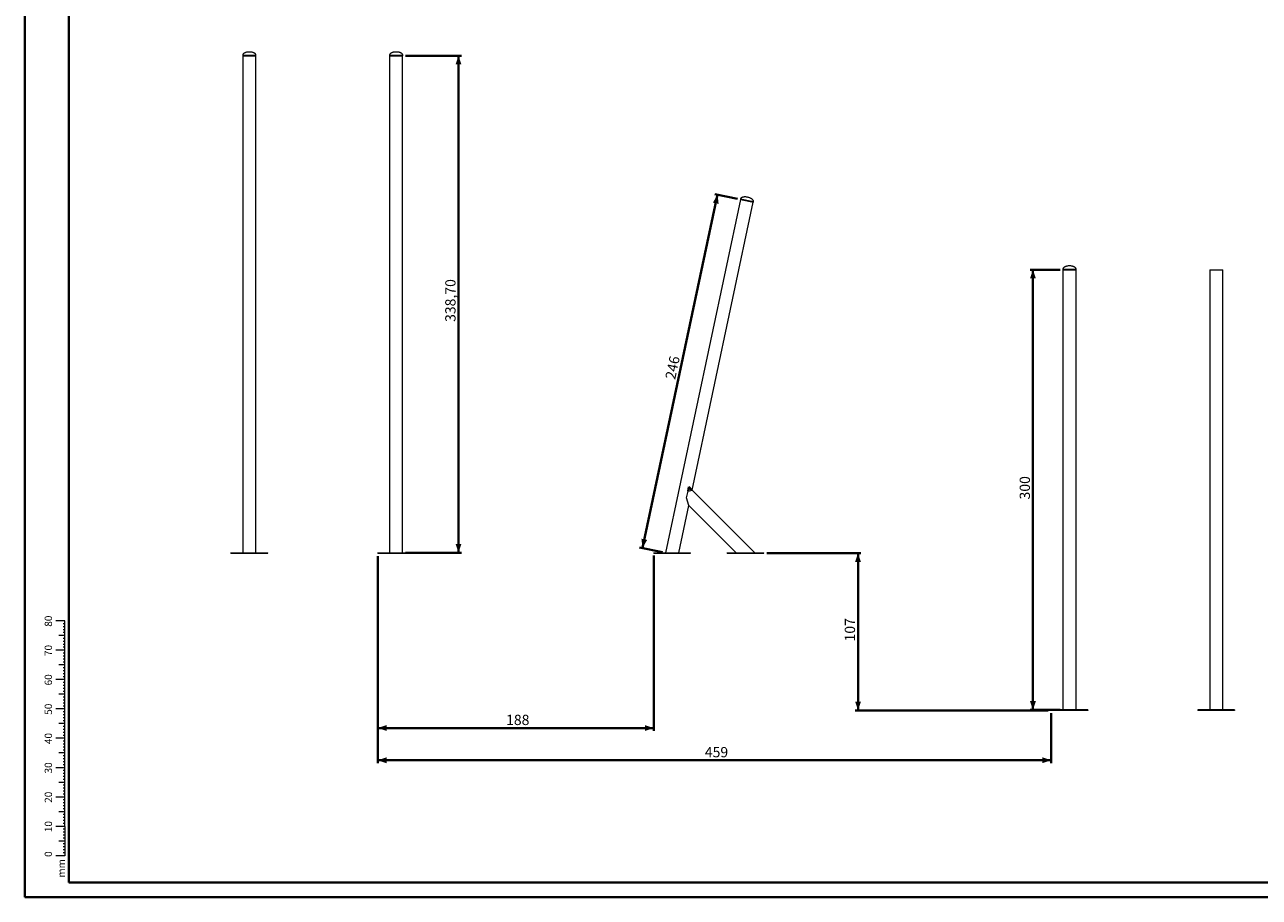
# Paper-space layout 'Sheet2' of a CAD drawing. Units: millimetres. Extents: x 0 to 1680, y 0 to 1189.
# Drawn here: x 0 to 841, y 0 to 595 of the extents above; entities that cross this region are included whole.
import ezdxf

# ---------------------------------------------------------------- set-up
doc = ezdxf.new("R2010")
doc.units = ezdxf.units.MM
doc.layers.add('LE_NORM', color=179, linetype='Continuous', lineweight=40)
doc.styles.add('SLDTEXTSTYLE0', font='TXT', dxfattribs={"width": 0.605})
doc.dimstyles.new('SLDDIMSTYLE3', dxfattribs={"dimtxt": 7, "dimasz": 6, "dimexe": 0, "dimexo": 0.0625, "dimgap": 1.75, "dimtad": 1, "dimlfac": 0.2, "dimrnd": 1e-09, "dimzin": 12, "dimdsep": 46, "dimtxsty": 'SLDTEXTSTYLE0', "dimsah": 1, "dimcen": 0.09, "dimadec": 0, "dimazin": 3, "dimtfac": 1, "dimtofl": 0, "dimtmove": 0, "dimatfit": 3, "dimfxl": 0, "dimfrac": 2, "dimtolj": 1, "dimtzin": 12, "dimarcsym": 0})
doc.dimstyles.new('SLDDIMSTYLE4', dxfattribs={"dimtxt": 7, "dimasz": 6, "dimexe": 0, "dimexo": 0.0625, "dimgap": 1.75, "dimtad": 1, "dimdec": 0, "dimlfac": 0.2, "dimrnd": 1e-09, "dimzin": 12, "dimdsep": 46, "dimtxsty": 'SLDTEXTSTYLE0', "dimsah": 1, "dimcen": 0.09, "dimadec": 0, "dimazin": 3, "dimtfac": 1, "dimtofl": 0, "dimtmove": 0, "dimatfit": 3, "dimfxl": 0, "dimfrac": 2, "dimtolj": 1, "dimtzin": 12, "dimarcsym": 0})

# ---------------------------------------------------------------- blocks, each defined once
blk = doc.blocks.new('_D_30')
at = {"layer": 'LE_NORM', "color": 7, "ltscale": 20}
for p, q in [((259.46, 573.48), (297.5, 573.48)), ((295.51, 234.78), (295.51, 573.48)), ((259.46, 234.78), (297.5, 234.78))]:
    blk.add_line(p, q, dxfattribs=at)
for points in [[(295.51, 573.48), (293.51, 567.48), (297.51, 567.48)], [(295.51, 234.78), (297.51, 240.78), (293.51, 240.78)]]:
    blk.add_solid(points, dxfattribs=at)
at = {"layer": 'LE_NORM', "color": 7, "ltscale": 20, "insert": (286.49, 392.07), "char_height": 7, "attachment_point": 1, "rotation": 90, "style": 'SLDTEXTSTYLE0'}
blk.add_mtext('338,70', dxfattribs=at)
blk = doc.blocks.new('_D_31')
at = {"layer": 'LE_NORM', "color": 7, "ltscale": 20}
for p, q in [((705.32, 427.66), (684.86, 427.66)), ((686.84, 427.66), (686.84, 127.66)), ((705.32, 127.66), (684.86, 127.66))]:
    blk.add_line(p, q, dxfattribs=at)
for points in [[(686.84, 427.66), (684.84, 421.66), (688.84, 421.66)], [(686.84, 127.66), (688.84, 133.66), (684.84, 133.66)]]:
    blk.add_solid(points, dxfattribs=at)
at = {"layer": 'LE_NORM', "color": 7, "ltscale": 20, "insert": (677.82, 271.09), "char_height": 7, "attachment_point": 1, "rotation": 90, "style": 'SLDTEXTSTYLE0'}
blk.add_mtext('300', dxfattribs=at)
blk = doc.blocks.new('_D_32')
at = {"layer": 'LE_NORM', "color": 7, "ltscale": 20}
for p, q in [((472.02, 478.78), (420.85, 238.05)), ((485.67, 475.88), (470.08, 479.2)), ((434.5, 235.15), (418.91, 238.47))]:
    blk.add_line(p, q, dxfattribs=at)
for points in [[(472.02, 478.78), (468.81, 473.33), (472.73, 472.5)], [(420.85, 238.05), (424.05, 243.51), (420.14, 244.34)]]:
    blk.add_solid(points, dxfattribs=at)
at = {"layer": 'LE_NORM', "color": 7, "ltscale": 20, "insert": (436.24, 353.86), "char_height": 7, "attachment_point": 1, "rotation": 78, "style": 'SLDTEXTSTYLE0'}
blk.add_mtext('246', dxfattribs=at)
blk = doc.blocks.new('_D_33')
at = {"layer": 'LE_NORM', "color": 7, "ltscale": 20}
for p, q in [((505.47, 234.48), (569.67, 234.48)), ((567.69, 234.48), (567.69, 127.36)), ((697.27, 127.36), (565.71, 127.36))]:
    blk.add_line(p, q, dxfattribs=at)
for points in [[(567.69, 234.48), (565.69, 228.48), (569.69, 228.48)], [(567.69, 127.36), (569.69, 133.36), (565.69, 133.36)]]:
    blk.add_solid(points, dxfattribs=at)
at = {"layer": 'LE_NORM', "color": 7, "ltscale": 20, "insert": (558.66, 174.34), "char_height": 7, "attachment_point": 1, "rotation": 90, "style": 'SLDTEXTSTYLE0'}
blk.add_mtext('107', dxfattribs=at)
blk = doc.blocks.new('_D_34')
at = {"layer": 'LE_NORM', "color": 7, "ltscale": 20}
for p, q in [((240.54, 232.5), (240.54, 113.38)), ((428.49, 232.8), (428.49, 113.38)), ((240.54, 115.36), (428.49, 115.36))]:
    blk.add_line(p, q, dxfattribs=at)
for points in [[(240.54, 115.36), (246.54, 113.36), (246.54, 117.36)], [(428.49, 115.36), (422.49, 117.36), (422.49, 113.36)]]:
    blk.add_solid(points, dxfattribs=at)
at = {"layer": 'LE_NORM', "color": 7, "ltscale": 20, "insert": (327.94, 124.39), "char_height": 7, "attachment_point": 1, "style": 'SLDTEXTSTYLE0'}
blk.add_mtext('188', dxfattribs=at)
blk = doc.blocks.new('_D_35')
at = {"layer": 'LE_NORM', "color": 7, "ltscale": 20}
for p, q in [((240.54, 232.5), (240.54, 91.4)), ((699.25, 125.38), (699.25, 91.4)), ((240.54, 93.38), (699.25, 93.38))]:
    blk.add_line(p, q, dxfattribs=at)
for points in [[(240.54, 93.38), (246.54, 91.38), (246.54, 95.38)], [(699.25, 93.38), (693.25, 95.38), (693.25, 91.38)]]:
    blk.add_solid(points, dxfattribs=at)
at = {"layer": 'LE_NORM', "color": 7, "ltscale": 20, "insert": (463.32, 102.41), "char_height": 7, "attachment_point": 1, "style": 'SLDTEXTSTYLE0'}
blk.add_mtext('459', dxfattribs=at)

psp = doc.layouts.new('Sheet2')

# ---------------------------------------------------------------- linework, layer by layer
at = {"color": 7, "linetype": 'Continuous', "lineweight": 40, "ltscale": 20}
for p, q in [((0, 0), (0, 1188)), ((30, 10.2), (30, 1177.4)), ((0, 0), (1680, 0))]:
    psp.add_line(p, q, dxfattribs=at)
at = {"color": 7, "linetype": 'Continuous', "lineweight": 15, "ltscale": 20}
for p, q in [((148.513, 573.927), (148.513, 573.477)), ((148.513, 573.477), (157.563, 573.477)), ((148.593, 573.477), (148.593, 234.777)), ((154.738, 575.865), (151.338, 575.865)), ((157.483, 234.777), (157.483, 573.477)), ((157.563, 573.477), (157.563, 573.927)), ((248.513, 573.927), (248.513, 573.477)), ((248.513, 573.477), (257.563, 573.477)), ((248.593, 573.477), (248.593, 234.777)), ((254.738, 575.865), (251.338, 575.865)), ((257.483, 234.777), (257.483, 573.477)), ((257.563, 573.477), (257.563, 573.927)), ((487.608, 475.471), (436.447, 234.777)), ((454.606, 277.448), (496.304, 473.622)), ((487.624, 475.927), (487.53, 475.487)), ((487.53, 475.487), (496.382, 473.606)), ((496.382, 473.606), (496.476, 474.046)), ((496.382, 473.606), (496.383, 473.606)), ((496.383, 473.606), (496.476, 474.046)), ((707.223, 428.115), (707.223, 427.665)), ((707.223, 427.665), (716.273, 427.665)), ((707.303, 427.665), (707.303, 127.665)), ((716.193, 127.665), (716.193, 427.665)), ((716.273, 427.665), (716.273, 428.115)), ((807.303, 427.665), (807.303, 127.665)), ((807.303, 427.665), (816.193, 427.665)), ((816.193, 127.665), (816.193, 427.665)), ((450.914, 272.103), (451.878, 276.64)), ((452.402, 267.08), (450.914, 272.103)), ((451.878, 276.64), (454.606, 277.448)), ((497.278, 234.777), (454.606, 277.448)), ((445.536, 234.777), (452.402, 267.08)), ((452.402, 267.08), (484.705, 234.777)), ((140.538, 234.477), (140.538, 234.777)), ((140.538, 234.777), (165.538, 234.777)), ((140.538, 234.477), (165.538, 234.477)), ((165.538, 234.477), (165.538, 234.777)), ((240.538, 234.477), (240.538, 234.777)), ((240.538, 234.777), (265.538, 234.777)), ((240.538, 234.477), (265.538, 234.477)), ((265.538, 234.477), (265.538, 234.777)), ((428.491, 234.477), (428.491, 234.777)), ((428.491, 234.777), (453.491, 234.777)), ((428.491, 234.477), (453.491, 234.477)), ((453.491, 234.477), (453.491, 234.777)), ((478.491, 234.477), (478.491, 234.777)), ((478.491, 234.777), (503.491, 234.777)), ((478.491, 234.477), (503.491, 234.477)), ((503.491, 234.477), (503.491, 234.777)), ((699.248, 127.665), (699.248, 127.365)), ((724.248, 127.665), (699.248, 127.665)), ((724.248, 127.365), (699.248, 127.365)), ((724.248, 127.665), (724.248, 127.365)), ((799.248, 127.665), (799.248, 127.365)), ((824.248, 127.665), (799.248, 127.665)), ((824.248, 127.365), (799.248, 127.365)), ((824.248, 127.665), (824.248, 127.365))]:
    psp.add_line(p, q, dxfattribs=at)
at = {"color": 8, "linetype": 'Continuous', "lineweight": 15, "ltscale": 20}
for p, q in [((148.513, 573.927), (157.563, 573.927)), ((248.513, 573.927), (257.563, 573.927)), ((487.624, 475.927), (496.476, 474.046)), ((496.476, 474.046), (496.476, 474.046)), ((707.223, 428.115), (716.273, 428.115))]:
    psp.add_line(p, q, dxfattribs=at)
at = {"color": 7, "linetype": 'Continuous', "lineweight": 0, "ltscale": 20}
for p, q in [((27.255, 188.34), (21.255, 188.34)), ((27.255, 186.34), (26.255, 186.34)), ((27.255, 48.34), (27.255, 188.34)), ((27.255, 178.34), (23.255, 178.34)), ((27.255, 184.34), (26.255, 184.34)), ((27.255, 182.34), (26.255, 182.34)), ((27.255, 180.34), (26.255, 180.34)), ((27.255, 168.34), (21.255, 168.34)), ((27.255, 176.34), (26.255, 176.34)), ((27.255, 174.34), (26.255, 174.34)), ((27.255, 172.34), (26.255, 172.34)), ((27.255, 170.34), (26.255, 170.34)), ((27.255, 166.34), (26.255, 166.34)), ((27.255, 164.34), (26.255, 164.34)), ((27.255, 162.34), (26.255, 162.34)), ((27.255, 160.34), (26.255, 160.34)), ((27.255, 158.34), (23.255, 158.34)), ((27.255, 156.34), (26.255, 156.34)), ((27.255, 154.34), (26.255, 154.34)), ((27.255, 152.34), (26.255, 152.34)), ((27.255, 148.34), (21.255, 148.34)), ((27.255, 150.34), (26.255, 150.34)), ((27.255, 146.34), (26.255, 146.34)), ((27.255, 144.34), (26.255, 144.34)), ((27.255, 138.34), (23.255, 138.34)), ((27.255, 142.34), (26.255, 142.34)), ((27.255, 140.34), (26.255, 140.34)), ((27.255, 136.34), (26.255, 136.34)), ((27.255, 128.34), (21.255, 128.34)), ((27.255, 134.34), (26.255, 134.34)), ((27.255, 132.34), (26.255, 132.34)), ((27.255, 130.34), (26.255, 130.34)), ((27.255, 126.34), (26.255, 126.34)), ((27.255, 118.34), (23.255, 118.34)), ((27.255, 124.34), (26.255, 124.34)), ((27.255, 122.34), (26.255, 122.34)), ((27.255, 120.34), (26.255, 120.34)), ((27.255, 116.34), (26.255, 116.34)), ((27.255, 114.34), (26.255, 114.34)), ((27.255, 112.34), (26.255, 112.34)), ((27.255, 110.34), (26.255, 110.34)), ((27.255, 108.34), (21.255, 108.34)), ((27.255, 106.34), (26.255, 106.34)), ((27.255, 104.34), (26.255, 104.34)), ((27.255, 102.34), (26.255, 102.34)), ((27.255, 98.34), (23.255, 98.34)), ((27.255, 100.34), (26.255, 100.34)), ((27.255, 96.34), (26.255, 96.34)), ((27.255, 94.34), (26.255, 94.34)), ((27.255, 88.34), (21.255, 88.34)), ((27.255, 92.34), (26.255, 92.34)), ((27.255, 90.34), (26.255, 90.34)), ((27.255, 86.34), (26.255, 86.34)), ((27.255, 84.34), (26.255, 84.34)), ((27.255, 78.34), (23.255, 78.34)), ((27.255, 82.34), (26.255, 82.34)), ((27.255, 80.34), (26.255, 80.34)), ((27.255, 76.34), (26.255, 76.34)), ((27.255, 68.34), (21.255, 68.34)), ((27.255, 74.34), (26.255, 74.34)), ((27.255, 72.34), (26.255, 72.34)), ((27.255, 70.34), (26.255, 70.34)), ((27.255, 66.34), (26.255, 66.34)), ((27.255, 64.34), (26.255, 64.34)), ((27.255, 62.34), (26.255, 62.34)), ((27.255, 60.34), (26.255, 60.34)), ((27.255, 58.34), (23.255, 58.34)), ((27.255, 56.34), (26.255, 56.34)), ((27.255, 54.34), (26.255, 54.34)), ((27.255, 52.34), (26.255, 52.34)), ((27.255, 48.34), (21.255, 48.34)), ((27.255, 50.34), (26.255, 50.34)), ((27.255, 46.34), (26.255, 46.34)), ((27.255, 44.34), (26.255, 44.34)), ((27.255, 42.34), (26.255, 42.34)), ((27.255, 48.34), (27.255, 28.34)), ((27.255, 38.34), (23.255, 38.34)), ((27.255, 40.34), (26.255, 40.34)), ((27.255, 36.34), (26.255, 36.34)), ((27.255, 34.34), (26.255, 34.34)), ((27.255, 28.34), (21.255, 28.34)), ((27.255, 32.34), (26.255, 32.34)), ((27.255, 30.34), (26.255, 30.34))]:
    psp.add_line(p, q, dxfattribs=at)
at = {"color": 179, "linetype": 'Continuous', "lineweight": 40, "ltscale": 20}
psp.add_line((30, 10.2), (1666, 10.2), dxfattribs=at)
at = {"color": 7, "linetype": 'Continuous', "lineweight": 15, "ltscale": 20}
for points, knots in [([(151.354, 575.867), (151.132, 575.816), (150.705, 575.719), (150.122, 575.5), (149.648, 575.26), (149.28, 575.016), (149.003, 574.784), (148.787, 574.553), (148.635, 574.331), (148.535, 574.124), (148.52, 573.988), (148.513, 573.927)], [0, 0, 0, 0, 0.1885286, 0.3615018, 0.5142442, 0.6267888, 0.726303, 0.8130286, 0.8871868, 0.9491759, 1, 1, 1, 1]), ([(157.563, 573.927), (157.556, 573.988), (157.541, 574.124), (157.441, 574.331), (157.289, 574.553), (157.073, 574.784), (156.795, 575.016), (156.427, 575.26), (155.953, 575.5), (155.37, 575.719), (154.943, 575.816), (154.721, 575.867)], [0, 0, 0, 0, 0.0508169, 0.1127971, 0.1869447, 0.2736579, 0.3731579, 0.4856864, 0.638407, 0.8113554, 1, 1, 1, 1]), ([(251.338, 575.863), (251.121, 575.813), (250.7, 575.717), (250.122, 575.5), (249.648, 575.26), (249.28, 575.016), (249.003, 574.784), (248.787, 574.553), (248.635, 574.331), (248.535, 574.124), (248.52, 573.988), (248.513, 573.927)], [0, 0, 0, 0, 0.1848466, 0.3586047, 0.5120402, 0.6250954, 0.7250611, 0.8121802, 0.8866749, 0.9489453, 1, 1, 1, 1]), ([(257.563, 573.927), (257.556, 573.988), (257.541, 574.124), (257.441, 574.331), (257.289, 574.553), (257.073, 574.784), (256.795, 575.016), (256.427, 575.26), (255.953, 575.5), (255.374, 575.718), (254.952, 575.814), (254.733, 575.864)], [0, 0, 0, 0, 0.0509986, 0.1132006, 0.1876134, 0.2746367, 0.3744926, 0.4874236, 0.6406905, 0.8142576, 1, 1, 1, 1]), ([(492.486, 477.041), (492.197, 477.095), (491.649, 477.197), (490.856, 477.247), (490.148, 477.223), (489.525, 477.132), (489.012, 476.996), (488.601, 476.834), (488.281, 476.664), (488.022, 476.483), (487.827, 476.298), (487.686, 476.116), (487.643, 475.986), (487.624, 475.927)], [0, 0, 0, 0, 0.16581, 0.3142932, 0.4468929, 0.5647932, 0.668904, 0.7456155, 0.8134454, 0.8725584, 0.9231054, 0.9653578, 1, 1, 1, 1]), ([(496.476, 474.046), (496.482, 474.107), (496.495, 474.244), (496.441, 474.467), (496.338, 474.716), (496.175, 474.986), (495.952, 475.271), (495.642, 475.586), (495.229, 475.92), (494.696, 476.256), (494.059, 476.567), (493.315, 476.843), (492.772, 476.972), (492.486, 477.041)], [0, 0, 0, 0, 0.0346422, 0.0768946, 0.1274416, 0.1865546, 0.2543845, 0.331096, 0.4352068, 0.5531071, 0.6857068, 0.83419, 1, 1, 1, 1]), ([(711.748, 430.215), (711.454, 430.207), (710.896, 430.193), (710.11, 430.078), (709.423, 429.907), (708.832, 429.688), (708.359, 429.448), (707.99, 429.204), (707.713, 428.972), (707.497, 428.741), (707.345, 428.519), (707.245, 428.312), (707.23, 428.176), (707.223, 428.115)], [0, 0, 0, 0, 0.16581001, 0.31429316, 0.44689289, 0.56479318, 0.66890395, 0.74561546, 0.81344536, 0.87255841, 0.92310536, 0.96535777, 1, 1, 1, 1]), ([(716.273, 428.115), (716.266, 428.176), (716.251, 428.312), (716.151, 428.519), (715.999, 428.741), (715.783, 428.972), (715.505, 429.204), (715.137, 429.448), (714.664, 429.688), (714.073, 429.907), (713.385, 430.078), (712.599, 430.193), (712.042, 430.207), (711.748, 430.215)], [0, 0, 0, 0, 0.0346422, 0.0768946, 0.1274416, 0.1865546, 0.2543845, 0.331096, 0.4352068, 0.5531071, 0.6857068, 0.83419, 1, 1, 1, 1])]:
    psp.add_open_spline(points, degree=3, knots=knots, dxfattribs=at)
at = {"layer": 'LE_NORM', "color": 7, "ltscale": 20}
for p, q in [((451.899, 276.737), (452.519, 279.653)), ((454.536, 277.518), (452.428, 279.626))]:
    psp.add_line(p, q, dxfattribs=at)

# ---------------------------------------------------------------- texts
at = {"color": 7, "linetype": 'Continuous', "lineweight": 0, "ltscale": 20, "char_height": 5, "attachment_point": 2, "rotation": 90, "style": 'SLDTEXTSTYLE0'}
for s, insert in [('80', (13.627, 188.178)), ('70', (13.627, 168.178)), ('60', (13.627, 148.178)), ('50', (13.627, 128.178)), ('40', (13.627, 108.178)), ('30', (13.627, 88.178)), ('20', (13.627, 68.178)), ('10', (13.627, 48.178)), ('0', (13.627, 29.432)), ('mm', (22.5, 19.704))]:
    psp.add_mtext(s, dxfattribs=dict(at, insert=insert))

# ---------------------------------------------------------------- dimensions: what is measured, and where the dimension line sits
at = {"layer": 'LE_NORM', "color": 7, "ltscale": 20}
for base, p1, p2, angle, dimstyle, picture, middle in [((295.514, 573.477), (257.483, 234.777), (257.483, 573.477), 90, 'SLDDIMSTYLE3', '_D_30', (295.514, 404.127)), ((420.847, 238.053), (487.608, 475.471), (436.439, 234.739), 78, 'SLDDIMSTYLE4', '_D_32', (446.432, 358.419)), ((686.842, 127.665), (707.303, 427.665), (707.303, 127.665), 90, 'SLDDIMSTYLE3', '_D_31', (686.842, 277.665)), ((567.687, 127.365), (503.491, 234.477), (699.248, 127.365), 90, 'SLDDIMSTYLE4', '_D_33', (567.687, 180.921))]:
    dim = psp.add_linear_dim(base=base, p1=p1, p2=p2, angle=angle, dimstyle=dimstyle, dxfattribs=at)
    dim.commit()
    dim.dimension.update_dxf_attribs({"geometry": picture, "text_midpoint": middle, "dimtype": 160})
for base, p2, picture, middle in [((428.491, 115.365), (428.491, 234.777), '_D_34', (334.515, 115.365)), ((699.248, 93.382), (699.248, 127.365), '_D_35', (469.893, 93.382))]:
    dim = psp.add_linear_dim(base=base, p1=(240.538, 234.477), p2=p2, dimstyle='SLDDIMSTYLE4', dxfattribs=at)
    dim.commit()
    dim.dimension.update_dxf_attribs({"geometry": picture, "text_midpoint": middle, "dimtype": 160})

doc.saveas('drawing.dxf')
